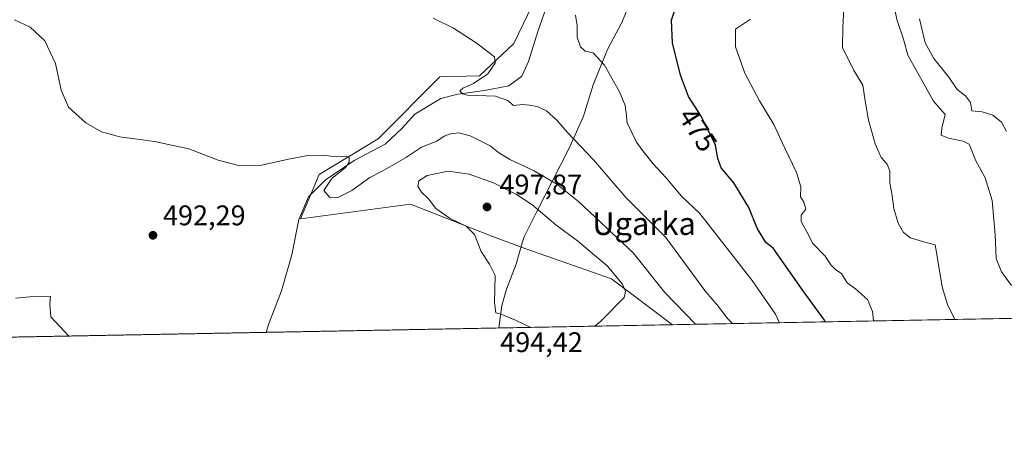
# Model space of a CAD drawing. Units: metres. Extents: x 628172 to 631634, y 4715736 to 4718113.
# Drawn here: x 630198 to 630545, y 4715736 to 4715885 of the extents above; entities that cross this region are included whole.
import ezdxf
from ezdxf.enums import TextEntityAlignment as Align

# ---------------------------------------------------------------- set-up
doc = ezdxf.new("R2010")
doc.units = ezdxf.units.M
doc.header["$MEASUREMENT"] = 0
for name, color, linetype, lineweight in [('Comarca CxS', 21, 'Continuous', 0), ('Comunidad Autónoma CxS', 142, 'Continuous', 0), ('Corriente natural lineal', 142, 'Continuous', 13), ('Cultivos herbáceos CxS', 92, 'Continuous', 0), ('Curva de nivel maestra', 30, 'Continuous', 30), ('Curva de nivel normal', 30, 'Continuous', 0), ('Matorral CxS', 135, 'Continuous', 0), ('Municipio', 91, 'Continuous', 13), ('Municipio CxS', 4, 'Continuous', 0), ('Prado CxS', 92, 'Continuous', 0), ('Provincia CxS', 1, 'Continuous', 0), ('Punto de cota en terreno', 7, 'Continuous', 0), ('Rótulo de curva de nivel directora', 7, 'Continuous', 0), ('Rótulo de punto de cota en terreno', 7, 'Continuous', 0), ('Texto cartográfico', 7, 'Continuous', 0)]:
    doc.layers.add(name, color=color, linetype=linetype, lineweight=lineweight)
doc.styles.add('Style-Arial', font='txt')

# ---------------------------------------------------------------- blocks, each defined once
blk = doc.blocks.new('*U8')
at = {"layer": 'Cultivos herbáceos CxS', "color": 92, "linetype": 'Continuous', "lineweight": 0}
blk.add_polyline3d([(630387.0267000003, 4715907.017300001, 480.9081000000006), (630372.5022999998, 4715876.582699999, 483.7445000000008), (630360.3213000001, 4715865.2667, 485.4777000000031), (630346.3991, 4715864.831900001, 486.3093999999983), (630324.6458999999, 4715843.0701, 488.824099999998), (630303.7637, 4715830.449300001, 490.5987000000023), (630297.2373000003, 4715814.7805, 491.5963999999949), (630335.9572999999, 4715820.0031, 493.8432999999932), (630364.6700999998, 4715808.6873, 496.1282000000065), (630374.4379000004, 4715805.0233, 497.0858000000007), (630375.0447000006, 4715804.8211, 497.1477000000014), (630375.0477, 4715804.8201, 497.148000000001), (630406.9057, 4715793.647299999, 495.771900000007), (630428.4778000005, 4715777.4594, 492.9431000000041), (629744.2313999999, 4715764.6461, 533.6625000000058)], dxfattribs=at)
blk = doc.blocks.new('5PATER')
at = {"layer": 'Prado CxS', "linetype": 'Continuous', "lineweight": 0}
h = blk.add_hatch(color=51, dxfattribs=at)
edge = h.paths.add_edge_path()
edge.add_ellipse((0, 0), major_axis=(-0.1095731443231308, -0.1110710700762829), ratio=0.9994222409660322, start_angle=0, end_angle=360)

msp = doc.modelspace()

# ---------------------------------------------------------------- linework, layer by layer
at = {"layer": 'Comarca CxS', "color": 21, "linetype": 'Continuous', "lineweight": 0, "flags": 128}
msp.add_lwpolyline([(630367.1883690135, 4715776.311697373), (628214.5000009647, 4715735.999982825), (628173.2338752818, 4717972.676205981), (628171.8200009662, 4718049.309982801), (631589.9500009912, 4718113.369982803), (631609.7172533695, 4717069.819649206), (631633.7700009895, 4715800.029982824)], close=True, dxfattribs=at)
at = {"layer": 'Comunidad Autónoma CxS', "color": 142, "linetype": 'Continuous', "lineweight": 0, "flags": 128}
msp.add_lwpolyline([(630367.1883690135, 4715776.311697373), (628214.5000009647, 4715735.999982825), (628173.2338752818, 4717972.676205981), (628171.8200009662, 4718049.309982801), (631589.9500009912, 4718113.369982803), (631609.7172533695, 4717069.819649206), (631633.7700009895, 4715800.029982824)], close=True, dxfattribs=at)
at = {"layer": 'Corriente natural lineal', "color": 142, "linetype": 'Continuous', "lineweight": 13}
msp.add_polyline3d([(630285.1315000001, 4715774.7751, 494.3481999999931), (630285.9501, 4715777.590100001, 494.1189000000013), (630290.4801000003, 4715789.4301, 493.3076000000001), (630294.1201, 4715802.0601, 492.6872000000003), (630296.5900999998, 4715814.600099999, 491.6058000000049), (630300.0701000001, 4715822.600099999, 491.2446999999956), (630305.9501, 4715828.420100001, 490.5335000000051), (630316.1001000004, 4715835.340100001, 489.5908000000054), (630327.0500999996, 4715841.1601, 488.4774999999936), (630333.0000999998, 4715846.620100001, 487.4545999999973), (630337.5601000005, 4715851.7601, 486.7810000000027), (630346.7500999998, 4715857.270099999, 486.4165999999968), (630352.7600999996, 4715858.7501, 485.7718000000023), (630362.0601000005, 4715860.090100001, 485.0893000000069), (630370.7200999996, 4715861.7601, 484.1377999999968), (630375.3000999996, 4715865.0601, 483.6950999999972), (630377.5800999999, 4715870.2501, 483.0675000000047), (630380.8800999997, 4715880.890100001, 482.0602999999974), (630392.1101000002, 4715912.700099999, 479.1257000000041)], dxfattribs=at)
at = {"layer": 'Cultivos herbáceos CxS', "color": 92, "linetype": 'Continuous', "lineweight": 0, "extrusion": (0.009798236759139975, 0.000183481717217683, 0.9999519792924414), "elevation": 7535.265858999505, "flags": 128}
msp.add_lwpolyline([(630393.3847165, 4715776.156196059), (630250.0316301709, 4715773.471896013)], dxfattribs=at)
at = {"layer": 'Cultivos herbáceos CxS', "color": 92, "linetype": 'Continuous', "lineweight": 0, "extrusion": (0.05370438957600791, 0.001005692243990476, 0.9985563715301099), "elevation": 39085.33090662981, "flags": 128}
msp.add_lwpolyline([(4703147.199028745, -717405.1031429693), (4703147.199028745, -716970.9652172974)], dxfattribs=at)
at = {"layer": 'Cultivos herbáceos CxS', "color": 92, "linetype": 'Continuous', "lineweight": 0}
msp.add_polyline3d([(630387.0267000003, 4715907.017300001, 480.9081000000006), (630372.5022999998, 4715876.582699999, 483.7445000000008), (630360.3213000001, 4715865.2667, 485.4777000000031), (630346.3991, 4715864.831900001, 486.3093999999983), (630324.6458999999, 4715843.0701, 488.824099999998), (630303.7637, 4715830.449300001, 490.5987000000023), (630297.2373000003, 4715814.7805, 491.5963999999949), (630335.9572999999, 4715820.0031, 493.8432999999932), (630364.6700999998, 4715808.6873, 496.1282000000065), (630374.4379000004, 4715805.0233, 497.0858000000007), (630375.0447000006, 4715804.8211, 497.1477000000014), (630375.0477, 4715804.8201, 497.148000000001), (630406.9057, 4715793.647299999, 495.771900000007), (630428.4776, 4715777.4595, 492.9431999999942)], dxfattribs=at)
at = {"layer": 'Curva de nivel maestra', "color": 30, "linetype": 'Continuous', "lineweight": 30, "elevation": 475, "flags": 128}
for points in [[(630482.2566000001, 4715778.466700001), (630482.0199999996, 4715779.030099999), (630474.79, 4715789.020099999), (630463.9299999997, 4715804.520099999), (630461.3200000003, 4715806.5101), (630458.2400000002, 4715811.540100001), (630455.3099999997, 4715818.8201), (630450.1100000005, 4715827.460100001), (630445.6299999999, 4715832.840100001), (630444.4000000004, 4715836.120100001), (630443.5999999996, 4715840.770099999), (630438.5, 4715851.040100001), (630434.0300000003, 4715858.0001), (630431.1900000004, 4715865.440099999), (630428.4600000001, 4715876.8301), (630428.0999999996, 4715884.8101), (630430.79, 4715893.140100001)], [(630482.2566999998, 4715778.466499999), (630482.2566000001, 4715778.466700001)]]:
    msp.add_lwpolyline(points, dxfattribs=at)
at = {"layer": 'Curva de nivel normal', "color": 30, "linetype": 'Continuous', "lineweight": 0, "flags": 128}
for points, elevation in [([(630548, 4715791.270099999), (630544.4600000001, 4715796.1601), (630542.6399999997, 4715800.860099999), (630542.2800000003, 4715809.140100001), (630541.1900000004, 4715821.2401), (630538.75, 4715829.2501), (630535.2699999996, 4715835.4801), (630533.1100000005, 4715841.130100001), (630531, 4715842.210100001), (630525.7999999998, 4715843.210100001), (630523.1500000004, 4715844.3201), (630523.4500000002, 4715846.8301), (630524.6500000004, 4715851.550100001), (630520.4800000006, 4715856.2501), (630511.4000000004, 4715872.5701), (630509.9299999997, 4715878.140100001), (630507.6299999999, 4715884.800100001), (630505.7599999999, 4715893.460100001)], 460), ([(630466.1174, 4715778.164200001), (630464.7400000002, 4715781.2301), (630456.54, 4715793.0801), (630438.0099999999, 4715816.630100001), (630431.5700000003, 4715822.7601), (630426.0999999996, 4715829.390100001), (630421.6399999997, 4715834.1801), (630417.9400000004, 4715838.8201), (630415.6799999997, 4715841.890100001), (630412.4900000002, 4715848.640100001), (630412.1399999997, 4715852.0801), (630411.7300000006, 4715854.780099999), (630409.7599999999, 4715859.610099999), (630404.4800000006, 4715869.020099999), (630400.4600000001, 4715873.3301), (630397.6200000001, 4715873.9901), (630395.9299999997, 4715875.450099999), (630394.7999999998, 4715878.840100001), (630394.8200000003, 4715883.040100001), (630394.2400000002, 4715886.6801)], 480), ([(630528.0288000006, 4715779.3236), (630525.4299999997, 4715784.550100001), (630523.5700000003, 4715790.880100001), (630521.9199999999, 4715800.7601), (630521.0199999996, 4715805.630100001), (630516.5499999998, 4715806.7601), (630512.3300000001, 4715808.140100001), (630509.9299999997, 4715809.970100001), (630507.9800000006, 4715813.2501), (630506.4800000006, 4715818.4801), (630505.8399999999, 4715823.720100001), (630505.0700000003, 4715827.370100001), (630505.0999999996, 4715831.610099999), (630504.1399999997, 4715834.130100001), (630501.9800000006, 4715836.450099999), (630499.8700000001, 4715841.200099999), (630497.54, 4715849.550100001), (630496.4299999997, 4715856.370100001), (630495.6100000005, 4715861.940099999), (630492.2199999997, 4715867.380100001), (630488.4400000004, 4715875.190099999), (630488.5499999998, 4715882.2501), (630488.8600000005, 4715888.950099999)], 465), ([(630436.5141000003, 4715777.6099), (630425.6699999999, 4715788.880100001), (630414.5899999999, 4715802.800100001), (630395.25, 4715820.870100001), (630387.5700000003, 4715827.020099999), (630379.5999999996, 4715831.7301), (630371.0700000003, 4715835.7301), (630367.0999999996, 4715838.140100001), (630364.0599999997, 4715840.5601), (630357.04, 4715844.020099999), (630353.04, 4715845.100099999), (630350.1200000001, 4715844.7401), (630347.8700000001, 4715843.9101), (630345.2599999999, 4715842.2301), (630339.9400000004, 4715840.120100001), (630334.2999999998, 4715836.3301), (630326.0199999996, 4715831.5801), (630321.6699999999, 4715829.3301), (630315.3700000001, 4715824.7401), (630310.1900000004, 4715822.200099999), (630307.5, 4715822.370100001), (630305.4100000003, 4715824.780099999), (630308.3099999997, 4715829.0601), (630313.04, 4715832.9001), (630314.4100000003, 4715834.8201), (630314.4000000004, 4715836.4101), (630313.3600000005, 4715836.890100001), (630309.8300000001, 4715836.720100001), (630305.1500000004, 4715837.2501), (630299.8499999996, 4715837.100099999), (630293.0300000003, 4715835.890100001), (630282.9600000001, 4715833.600099999), (630275.7599999999, 4715833.440099999), (630268.2100000001, 4715835.540100001), (630257.7800000003, 4715839.4901), (630245.6799999997, 4715842.110099999), (630233.4800000006, 4715843.770099999), (630227.0300000003, 4715845.5001), (630221.4800000006, 4715848.6801), (630215.3300000001, 4715854.190099999), (630212.8399999999, 4715860.1801), (630210.7300000006, 4715869.640100001), (630206.9699999997, 4715877.5801), (630201.8200000003, 4715882.4301), (630196.2699999996, 4715885.0101)], 490), ([(630449.6246999997, 4715777.8554), (630447.7000000002, 4715779.780099999), (630444.5999999996, 4715783.850099999), (630440.1799999997, 4715789.110099999), (630426.0300000003, 4715808.2401), (630412.0800000001, 4715822.2401), (630400.5199999996, 4715835.5601), (630391.4400000004, 4715845.210100001), (630387.6200000001, 4715849.600099999), (630384.0300000003, 4715852.890100001), (630380.6500000004, 4715854.470100001), (630378.04, 4715854.860099999), (630375.5899999999, 4715855.1601), (630372.3200000003, 4715854.7501), (630370.3399999999, 4715856.590100001), (630366.0300000003, 4715858.100099999), (630356.0999999996, 4715858.460100001), (630354.3200000003, 4715858.860099999), (630353.4500000002, 4715859.9001), (630354.4800000006, 4715860.9301), (630358.2199999997, 4715862.540100001), (630363.3200000003, 4715865.970100001), (630365.8700000001, 4715869.7601), (630365.6699999999, 4715871.960100001), (630363.6399999997, 4715873.440099999), (630359.1600000003, 4715876.850099999), (630351.1399999997, 4715882.0101), (630344.0199999996, 4715885.550100001)], 485), ([(630455.8899999997, 4715885.210100001), (630450.6799999997, 4715881.6501), (630450.6100000005, 4715875.520099999), (630453.9500000002, 4715866.140100001), (630459.1200000001, 4715856.470100001), (630464.1699999999, 4715848.110099999), (630468.0800000001, 4715839.690099999), (630472.2199999997, 4715831.110099999), (630473.6399999997, 4715826.140100001), (630473.5999999996, 4715822.600099999), (630474.7000000002, 4715820.6501), (630475.4600000001, 4715818.270099999), (630473.7599999999, 4715816.140100001), (630473.8600000005, 4715813.840100001), (630475.8499999996, 4715810.280099999), (630477.9400000004, 4715806.050100001), (630482.3200000003, 4715801.6601), (630484.29, 4715798.5701), (630486, 4715796.8201), (630488.0599999997, 4715795.5801), (630490.0499999998, 4715792.200099999), (630492.9299999997, 4715790.090100001), (630497.2100000001, 4715786.4001), (630498.9500000002, 4715782.1801), (630499.3526, 4715778.786800001)], 470), ([(630546.2400000002, 4715845.600099999), (630544.4400000004, 4715848.9001), (630541.4000000004, 4715851.4001), (630537.7100000001, 4715852.5601), (630534.0499999998, 4715852.940099999), (630533.5199999996, 4715855.850099999), (630531.8200000003, 4715858.1501), (630528.8799999999, 4715860.470100001), (630525.8799999999, 4715864.800100001), (630520.6500000004, 4715871.4001), (630517.5800000001, 4715876.9301), (630515.5800000001, 4715885.350099999)], 455), ([(630401.0554999998, 4715776.945900001), (630403.1900000004, 4715778.7401), (630411.4100000003, 4715787.090100001), (630411.7999999998, 4715789.1501), (630410.7400000002, 4715791.800100001), (630405.3399999999, 4715798.1801), (630394.8700000001, 4715807.020099999), (630387.25, 4715812.6801), (630378.8600000005, 4715819.880100001), (630373.4199999999, 4715823.420100001), (630365.2999999998, 4715827.5001), (630356.6699999999, 4715830.5001), (630349.2999999998, 4715831.600099999), (630341.8399999999, 4715830.110099999), (630338.8899999997, 4715828.190099999), (630338.54, 4715826.3301), (630339.9199999999, 4715824.190099999), (630342.3700000001, 4715821.860099999), (630344.9400000004, 4715818.460100001), (630350.0499999998, 4715814.890100001), (630355.6100000005, 4715812.2301), (630358.5700000003, 4715809.2601), (630360.8799999999, 4715803.340100001), (630363.8200000003, 4715798.850099999), (630365.8799999999, 4715794.780099999), (630365.5999999996, 4715785.3301), (630366.1600000003, 4715781.6801), (630368.2300000006, 4715781.110099999), (630373.0999999996, 4715779.0601), (630378.5114000002, 4715776.5239)], 495), ([(630215.4327999996, 4715773.469900001), (630209.1399999997, 4715780.2601), (630208.8099999997, 4715784.630100001), (630209.0599999997, 4715787.550100001), (630205.9400000004, 4715787.380100001), (630201.7000000002, 4715787.280099999), (630196.6500000004, 4715786.870100001)], 495)]:
    msp.add_lwpolyline(points, dxfattribs=dict(at, elevation=elevation))
at = {"layer": 'Matorral CxS', "color": 135, "linetype": 'Continuous', "lineweight": 0, "extrusion": (0.2235888844193646, 0.004186977434833527, 0.9746745508035307), "elevation": 161182.1129399098, "flags": 128}
msp.add_lwpolyline([(4703147.350895312, -700494.4080704132), (4703147.350895311, -700301.8472828642)], dxfattribs=at)
at = {"layer": 'Matorral CxS', "color": 135, "linetype": 'Continuous', "lineweight": 0}
for points in [[(630623.2915000003, 4715781.1075, 451.7440000000061), (630428.4778000005, 4715777.4594, 492.9431000000041), (630406.9057, 4715793.647299999, 495.771900000007), (630375.0477, 4715804.8201, 497.148000000001), (630375.0447000006, 4715804.8211, 497.1477000000014), (630374.4379000004, 4715805.0233, 497.0858000000007), (630364.6700999998, 4715808.6873, 496.1282000000065), (630335.9572999999, 4715820.0031, 493.8432999999932), (630297.2373000003, 4715814.7805, 491.5963999999949), (630303.7637, 4715830.449300001, 490.5987000000023), (630324.6458999999, 4715843.0701, 488.824099999998), (630346.3991, 4715864.831900001, 486.3093999999983), (630360.3213000001, 4715865.2667, 485.4777000000031), (630372.5022999998, 4715876.582699999, 483.7445000000008), (630387.0267000003, 4715907.017300001, 480.9081000000006)], [(630387.0267000003, 4715907.017300001, 480.9081000000006), (630372.5022999998, 4715876.582699999, 483.7445000000008), (630360.3213000001, 4715865.2667, 485.4777000000031), (630346.3991, 4715864.831900001, 486.3093999999983), (630324.6458999999, 4715843.0701, 488.824099999998), (630303.7637, 4715830.449300001, 490.5987000000023), (630297.2373000003, 4715814.7805, 491.5963999999949), (630335.9572999999, 4715820.0031, 493.8432999999932), (630364.6700999998, 4715808.6873, 496.1282000000065), (630374.4379000004, 4715805.0233, 497.0858000000007), (630375.0447000006, 4715804.8211, 497.1477000000014), (630375.0477, 4715804.8201, 497.148000000001), (630406.9057, 4715793.647299999, 495.771900000007), (630428.4776, 4715777.4595, 492.9431999999942)]]:
    msp.add_polyline3d(points, dxfattribs=at)
at = {"layer": 'Municipio', "color": 91, "linetype": 'Continuous', "lineweight": 13, "flags": 128}
msp.add_lwpolyline([(630414.8120000015, 4715894.471999997), (630410.4950000017, 4715884.062000004), (630405.5190000014, 4715874.526999999), (630400.491000002, 4715862.065000001), (630397.0800000001, 4715851.042999999), (630392.1440000022, 4715839.982000003), (630386.2030000001, 4715828.388000002), (630380.6270000006, 4715817.438000001), (630376.6300000005, 4715809.453000001), (630376.1470000013, 4715808.424000002), (630375.4360000017, 4715806.371000002), (630373.3370000018, 4715798.815000001), (630369.872000001, 4715789.954), (630368.236, 4715784.190000001), (630367.188369014, 4715776.311697374)], dxfattribs=at)
msp.add_lwpolyline([(630414.8120000015, 4715894.471999997), (630410.4950000017, 4715884.062000004), (630405.5190000014, 4715874.526999999), (630400.491000002, 4715862.065000001), (630397.0800000001, 4715851.042999999), (630392.1440000022, 4715839.982000003), (630386.2030000001, 4715828.388000002), (630380.6270000006, 4715817.438000001), (630376.6300000005, 4715809.453000001), (630376.1470000013, 4715808.424000002), (630375.4360000017, 4715806.371000002), (630373.3370000018, 4715798.815000001), (630369.872000001, 4715789.954), (630368.236, 4715784.190000001), (630367.188369014, 4715776.311697374)], dxfattribs=at)
at = {"layer": 'Municipio CxS', "color": 4, "linetype": 'Continuous', "lineweight": 0, "flags": 128}
for points in [[(630414.8120000011, 4715894.471999999), (630410.4950000013, 4715884.062000002), (630405.5190000008, 4715874.527), (630400.4910000014, 4715862.064999999), (630397.0799999996, 4715851.043), (630392.1439999995, 4715839.982000002), (630386.2029999995, 4715828.388), (630380.6270000001, 4715817.438), (630376.6299999999, 4715809.453000001), (630376.1470000007, 4715808.424000001), (630375.4359999989, 4715806.371), (630373.3370000012, 4715798.815000001), (630369.8720000006, 4715789.954), (630368.2359999995, 4715784.189999999), (630367.1883690135, 4715776.311697373), (628214.5000009647, 4715735.999982825)], [(631633.7700009895, 4715800.029982824), (630367.1883690135, 4715776.311697373), (630368.2359999995, 4715784.189999999), (630369.8720000006, 4715789.954), (630373.3370000012, 4715798.815000001), (630375.4359999989, 4715806.371), (630376.1470000007, 4715808.424000001), (630376.6299999999, 4715809.453000001), (630380.6270000001, 4715817.438), (630386.2029999995, 4715828.388), (630392.1439999995, 4715839.982000002), (630397.0799999996, 4715851.043), (630400.4910000014, 4715862.064999999), (630405.5190000008, 4715874.527), (630410.4950000013, 4715884.062000002), (630414.8120000011, 4715894.471999999)]]:
    msp.add_lwpolyline(points, dxfattribs=at)
at = {"layer": 'Provincia CxS', "color": 1, "linetype": 'Continuous', "lineweight": 0, "flags": 128}
msp.add_lwpolyline([(630367.1883690135, 4715776.311697373), (628214.5000009647, 4715735.999982825), (628173.2338752818, 4717972.676205981), (628171.8200009662, 4718049.309982801), (631589.9500009912, 4718113.369982803), (631609.7172533695, 4717069.819649206), (631633.7700009895, 4715800.029982824)], close=True, dxfattribs=at)

# ---------------------------------------------------------------- block references
at = {"layer": 'Cultivos herbáceos CxS', "color": 92, "linetype": 'Continuous', "lineweight": 0}
msp.add_blockref('*U8', (0, 0), dxfattribs=at)
at = {"layer": 'Punto de cota en terreno', "color": 7, "linetype": 'Continuous', "lineweight": 0, "xscale": 10, "yscale": 10, "zscale": 10}
for p in [(630363, 4715819, 497.8699999999953), (630245.1699999999, 4715809, 492.2899999999936)]:
    msp.add_blockref('5PATER', p, dxfattribs=at)

# ---------------------------------------------------------------- texts
at = {"layer": 'Rótulo de curva de nivel directora', "color": 7, "linetype": 'Continuous', "lineweight": 0, "style": 'Style-Arial'}
msp.add_text('475', height=7.000000000000002, rotation=302.710188347278, dxfattribs=at).set_placement((630437.3928903928, 4715846.223520312), align=Align.MIDDLE_CENTER)
at = {"layer": 'Rótulo de punto de cota en terreno', "color": 7, "linetype": 'Continuous', "lineweight": 0, "style": 'Style-Arial'}
for s, p in [('497,87', (630367.4096999997, 4715823.409700001)), ('492,29', (630248.6978000002, 4715812.527799999)), ('494,42', (630367.6377999998, 4715767.797800001))]:
    msp.add_text(s, height=7.000000000000002, dxfattribs=at).set_placement(p)
at = {"layer": 'Texto cartográfico', "color": 7, "linetype": 'Continuous', "lineweight": 0, "style": 'Style-Arial'}
msp.add_text('Ugarka', height=8, dxfattribs=at).set_placement((630418.3979951224, 4715813.12015), align=Align.MIDDLE_CENTER)

doc.saveas('drawing.dxf')
